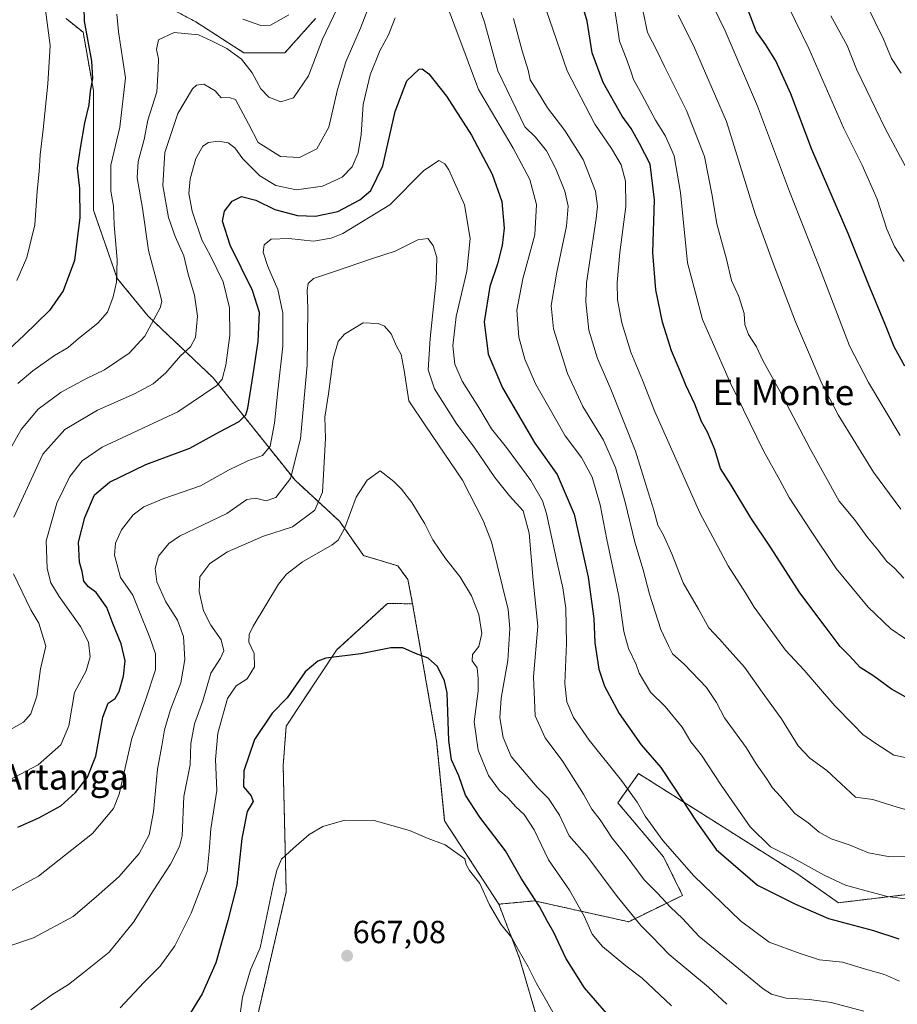
# Model space of a CAD drawing. Units: metres. Extents: x 641418 to 644875, y 4736822 to 4739206.
# Drawn here: x 641935 to 642209, y 4737892 to 4738200 of the extents above; entities that cross this region are included whole.
import ezdxf
from ezdxf.enums import TextEntityAlignment as Align

# ---------------------------------------------------------------- set-up
doc = ezdxf.new("R2010")
doc.units = ezdxf.units.M
doc.header["$MEASUREMENT"] = 0
doc.linetypes.add('TRAZOS', pattern=[0.75, 0.5, -0.25])
for name, color, linetype, lineweight in [('Arbolado forestal', 92, 'TRAZOS', 0), ('Arbolado forestal CxS', 92, 'Continuous', 0), ('Carátula', 7, 'Continuous', 5), ('Cultivos herbáceos CxS', 92, 'Continuous', 0), ('Curva de nivel maestra', 36, 'Continuous', 30), ('Curva de nivel normal', 36, 'Continuous', 0), ('Punto de cota en terreno', 7, 'Continuous', 0), ('Rótulo de punto de cota en terreno', 19, 'Continuous', 0), ('Texto cartográfico', 19, 'Continuous', 0)]:
    doc.layers.add(name, color=color, linetype=linetype, lineweight=lineweight)
doc.styles.add('Arial', font='txt', dxfattribs={"height": 0.2})

# ---------------------------------------------------------------- blocks, each defined once
blk = doc.blocks.new('*U169')
at = {"layer": 'Curva de nivel normal', "color": 36, "linetype": 'Continuous', "lineweight": 0}
blk.add_polyline3d([(642198.94, 4737889.44, 690), (642188.66, 4737892.21, 690), (642181.9, 4737893.12, 690), (642174.68, 4737893.51, 690), (642170.08, 4737894.81, 690), (642167.41, 4737896.41, 690), (642156.93, 4737905.06, 690), (642147.38, 4737912.81, 690), (642142.26, 4737918.45, 690), (642138.43, 4737921.98, 690), (642134.29, 4737926.44, 690), (642130.21, 4737930.52, 690), (642124.63, 4737938.2, 690), (642120.22, 4737943.61, 690), (642116.52, 4737949.36, 690), (642113.82, 4737952.62, 690), (642111.22, 4737957.38, 690), (642104.77, 4737967.55, 690), (642099.27, 4737975.01, 690), (642096.14, 4737981.81, 690), (642095.64, 4737994.04, 690), (642096.98, 4738009.91, 690), (642095.57, 4738024.14, 690), (642094.29, 4738039, 690), (642092.43, 4738045.97, 690), (642088.14, 4738050.66, 690), (642083.55, 4738056.41, 690), (642077.06, 4738065.86, 690), (642071.63, 4738073.02, 690), (642064.67, 4738084.14, 690), (642062.67, 4738090.02, 690), (642063.27, 4738099.88, 690), (642065.21, 4738117.88, 690), (642065.37, 4738125.21, 690), (642064.26, 4738128.92, 690), (642062.58, 4738131.1, 690), (642059.5, 4738130.69, 690), (642052.33, 4738127.22, 690), (642044.92, 4738124.77, 690), (642033.69, 4738120.95, 690), (642026.84, 4738118.68, 690), (642025.21, 4738117.06, 690), (642024.83, 4738115.03, 690), (642025.04, 4738109.21, 690), (642024.85, 4738091.48, 690), (642022.73, 4738068.52, 690), (642019.68, 4738056.08, 690), (642015.03, 4738050.17, 690), (642012.03, 4738049.08, 690), (642008.69, 4738049.95, 690), (642006.03, 4738049.47, 690), (641999.7, 4738045.16, 690), (641984.92, 4738038.05, 690), (641981.59, 4738035.72, 690), (641978.38, 4738031.79, 690), (641977.29, 4738027.92, 690), (641977.87, 4738023.74, 690), (641980.6, 4738017.54, 690), (641984.27, 4738011.8, 690), (641986.2, 4738006.65, 690), (641986.57, 4737999.48, 690), (641985.32, 4737992.21, 690), (641982.12, 4737983.8, 690), (641980.23, 4737977.43, 690), (641979.41, 4737972.41, 690), (641978, 4737965.19, 690), (641976.84, 4737951.78, 690), (641975.48, 4737944.59, 690), (641972.26, 4737938.8, 690), (641966.03, 4737931.56, 690), (641958.85, 4737925.23, 690), (641951.63, 4737919.07, 690), (641939.27, 4737912.42, 690), (641924.06, 4737907.28, 690)], dxfattribs=at)
blk = doc.blocks.new('*U180')
at = {"layer": 'Curva de nivel normal', "color": 36, "linetype": 'Continuous', "lineweight": 0}
for points in [[(641929.87, 4737960.82, 705), (641940.76, 4737966.47, 705), (641947.81, 4737972.72, 705), (641950.31, 4737978.74, 705), (641952.12, 4737989.13, 705), (641955.7, 4737995.9, 705), (641956.97, 4738000.29, 705), (641956.51, 4738004.86, 705), (641954, 4738009.81, 705), (641947.31, 4738019.12, 705), (641944.68, 4738023.49, 705), (641943.57, 4738027.97, 705), (641943.27, 4738036.59, 705), (641946.54, 4738048.41, 705), (641950.66, 4738056.69, 705), (641954.44, 4738061.59, 705), (641960.7, 4738065.86, 705), (641984.37, 4738076.96, 705), (641996.55, 4738085.18, 705), (641998.24, 4738087.16, 705), (641999.46, 4738091.5, 705), (642000.63, 4738100.78, 705), (642000.51, 4738109.47, 705), (641998.55, 4738117.56, 705), (641994.62, 4738125.67, 705), (641991.92, 4738130.73, 705), (641988.91, 4738139.72, 705), (641987.85, 4738145.18, 705), (641988.24, 4738149.82, 705), (641990.06, 4738156.19, 705), (641992.19, 4738160, 705), (641993.99, 4738161.19, 705), (641996.98, 4738161.61, 705), (642000.09, 4738161.04, 705), (642002.27, 4738159.53, 705), (642004.69, 4738156.11, 705), (642010, 4738150.71, 705), (642015.03, 4738147.68, 705), (642021.46, 4738146.37, 705), (642029.6, 4738147.52, 705), (642035.75, 4738150.35, 705), (642038.9, 4738153.52, 705), (642040.83, 4738157.9, 705), (642041.72, 4738163.63, 705), (642042.33, 4738173.02, 705), (642044.51, 4738182.36, 705), (642047.57, 4738189.84, 705), (642050.25, 4738194.83, 705), (642052.36, 4738200.21, 705)], [(642069.09, 4738202.74, 705), (642072, 4738195.08, 705), (642078.46, 4738177.7, 705), (642089.22, 4738159.41, 705), (642094.49, 4738149.6, 705), (642096.54, 4738141.74, 705), (642096.04, 4738132.33, 705), (642092.33, 4738118.57, 705), (642090.44, 4738108.72, 705), (642091.04, 4738100.24, 705), (642092.92, 4738093.44, 705), (642096.2, 4738085.72, 705), (642101.64, 4738076.16, 705), (642105.56, 4738069.42, 705), (642110.68, 4738062.63, 705), (642113.93, 4738056.44, 705), (642116.45, 4738047.81, 705), (642118.56, 4738036.95, 705), (642122.29, 4738019.22, 705), (642123.83, 4738008.22, 705), (642125.28, 4738002.89, 705), (642127.76, 4737997.89, 705), (642128.62, 4737995.22, 705), (642130.03, 4737992.89, 705), (642132.22, 4737989.24, 705), (642136.76, 4737984.74, 705), (642142.09, 4737978.29, 705), (642144.87, 4737973.74, 705), (642148.18, 4737969.55, 705), (642154.28, 4737960.13, 705), (642163.38, 4737947.09, 705), (642169.69, 4737940.91, 705), (642176.48, 4737937.49, 705), (642186.57, 4737931.96, 705), (642193.22, 4737928.9, 705), (642198.07, 4737927.57, 705), (642206.35, 4737925.37, 705), (642215.89, 4737924.04, 705)]]:
    blk.add_polyline3d(points, dxfattribs=at)
blk = doc.blocks.new('*U190')
at = {"layer": 'Curva de nivel normal', "color": 36, "linetype": 'Continuous', "lineweight": 0}
blk.add_polyline3d([(642156.06, 4737891.61, 685), (642150.4, 4737896.94, 685), (642138, 4737907.22, 685), (642132.61, 4737912.82, 685), (642129.22, 4737916.26, 685), (642121.8, 4737925.33, 685), (642112.28, 4737938.06, 685), (642106.76, 4737944.35, 685), (642103.71, 4737950.82, 685), (642100.31, 4737955.98, 685), (642096.74, 4737959.55, 685), (642093.34, 4737963.6, 685), (642088.61, 4737969.17, 685), (642086.16, 4737975.1, 685), (642085.05, 4737981.24, 685), (642085.52, 4737987.38, 685), (642087.62, 4737999.14, 685), (642088.19, 4738009.16, 685), (642087.71, 4738015.12, 685), (642082.54, 4738036.3, 685), (642079.92, 4738042.96, 685), (642073.37, 4738055.54, 685), (642061.93, 4738072.47, 685), (642056.68, 4738080.39, 685), (642055.2, 4738089.84, 685), (642054.19, 4738094.88, 685), (642052.73, 4738097.46, 685), (642051.11, 4738101.32, 685), (642049.03, 4738103.69, 685), (642047.08, 4738104.55, 685), (642042.36, 4738104.75, 685), (642036.55, 4738101.21, 685), (642034.55, 4738098.92, 685), (642033, 4738093.54, 685), (642031.54, 4738082.54, 685), (642030.42, 4738075.21, 685), (642030.56, 4738068.54, 685), (642029.6, 4738051.77, 685), (642027.27, 4738046.22, 685), (642020.31, 4738040.94, 685), (642011.17, 4738038.05, 685), (641999.98, 4738033.12, 685), (641994.41, 4738029.47, 685), (641991.26, 4738025.31, 685), (641991.03, 4738020.71, 685), (641992.44, 4738014.71, 685), (641994.73, 4738010.24, 685), (641997.91, 4738005.64, 685), (641998.78, 4738002.14, 685), (641997.79, 4737999.83, 685), (641994.7, 4737995.18, 685), (641992.18, 4737986.54, 685), (641989.59, 4737979.34, 685), (641988.48, 4737973.22, 685), (641988.27, 4737966.56, 685), (641986.27, 4737956.56, 685), (641985.75, 4737944.27, 685), (641984.95, 4737940.95, 685), (641982.13, 4737935.43, 685), (641976.66, 4737927.13, 685), (641970.56, 4737917.28, 685), (641962.91, 4737907.9, 685), (641955.15, 4737901.62, 685), (641950.18, 4737897.8, 685), (641944.96, 4737894.61, 685), (641938.41, 4737889.84, 685)], dxfattribs=at)
blk = doc.blocks.new('*U191')
at = {"layer": 'Curva de nivel normal', "color": 36, "linetype": 'Continuous', "lineweight": 0}
blk.add_polyline3d([(642210.07, 4737898.82, 695), (642205.41, 4737900.93, 695), (642199.43, 4737902.65, 695), (642192.25, 4737904.78, 695), (642185.02, 4737905.49, 695), (642179, 4737907.46, 695), (642169.34, 4737911.04, 695), (642160.32, 4737917.74, 695), (642145.76, 4737931.83, 695), (642136.05, 4737942.86, 695), (642130.51, 4737950.46, 695), (642128, 4737954.88, 695), (642123.14, 4737961.58, 695), (642113, 4737974.27, 695), (642108.15, 4737981.28, 695), (642106, 4737986.27, 695), (642105.38, 4737991.92, 695), (642105.93, 4738004.47, 695), (642105.7, 4738015.57, 695), (642104.84, 4738021.89, 695), (642102.98, 4738029.66, 695), (642099.74, 4738045.11, 695), (642098.41, 4738049.07, 695), (642094.82, 4738055.43, 695), (642087.23, 4738065.75, 695), (642082.46, 4738071.64, 695), (642078.48, 4738078.33, 695), (642073.35, 4738086.53, 695), (642070.98, 4738091.85, 695), (642070.44, 4738097.61, 695), (642071.45, 4738106.74, 695), (642074.8, 4738120.92, 695), (642075.77, 4738131.19, 695), (642074.04, 4738141.71, 695), (642069.13, 4738152.57, 695), (642067.91, 4738154.45, 695), (642066.03, 4738155.5, 695), (642061.27, 4738152.28, 695), (642050.67, 4738141.7, 695), (642036.03, 4738132.68, 695), (642032.37, 4738131.21, 695), (642026.78, 4738130.3, 695), (642019.08, 4738131.16, 695), (642013.6, 4738130.92, 695), (642011.41, 4738129.21, 695), (642011.08, 4738126.84, 695), (642012.57, 4738122.35, 695), (642015.69, 4738115.21, 695), (642017.28, 4738107.8, 695), (642017.28, 4738097.47, 695), (642015.72, 4738083.49, 695), (642014.68, 4738073.39, 695), (642013.24, 4738066.21, 695), (642010.91, 4738063.31, 695), (642006.26, 4738061.6, 695), (642000.25, 4738058.69, 695), (641991.47, 4738053.76, 695), (641980.03, 4738049.77, 695), (641973.75, 4738047.26, 695), (641970.45, 4738044.66, 695), (641966.82, 4738040.02, 695), (641964.87, 4738035.83, 695), (641964.6, 4738032.12, 695), (641966.43, 4738025.12, 695), (641970.38, 4738019.61, 695), (641972.16, 4738014.88, 695), (641975.62, 4738006.38, 695), (641977.41, 4738001.22, 695), (641977.41, 4737996.22, 695), (641974.38, 4737987.1, 695), (641969.99, 4737974.76, 695), (641966.08, 4737957.32, 695), (641964.27, 4737952.88, 695), (641957.68, 4737945.06, 695), (641940.79, 4737931.7, 695), (641931.98, 4737926.87, 695)], dxfattribs=at)
blk = doc.blocks.new('*U193')
at = {"layer": 'Curva de nivel normal', "color": 36, "linetype": 'Continuous', "lineweight": 0}
for points in [[(642212.06, 4737937.97, 710), (642206.54, 4737937.84, 710), (642200.39, 4737939.01, 710), (642194.34, 4737941.45, 710), (642188.76, 4737943.34, 710), (642184.93, 4737945.47, 710), (642181.55, 4737948.34, 710), (642177.36, 4737951.3, 710), (642172.85, 4737956.63, 710), (642170.34, 4737959.28, 710), (642168.44, 4737962.24, 710), (642165.27, 4737966.84, 710), (642162.1, 4737971.9, 710), (642155.32, 4737981.19, 710), (642152.82, 4737986.02, 710), (642149.71, 4737990.68, 710), (642142.78, 4737997.97, 710), (642139.14, 4738001.22, 710), (642137.92, 4738003.55, 710), (642135.45, 4738008.89, 710), (642131.89, 4738019.89, 710), (642129.92, 4738027.55, 710), (642127.3, 4738036.21, 710), (642124.33, 4738048.66, 710), (642121.28, 4738059.48, 710), (642117.5, 4738068.03, 710), (642111.06, 4738078.56, 710), (642106.25, 4738088.88, 710), (642101.88, 4738102.88, 710), (642101.18, 4738110.21, 710), (642102.9, 4738120.58, 710), (642105.9, 4738135.02, 710), (642106.47, 4738141.25, 710), (642105.39, 4738145.92, 710), (642102.65, 4738152.94, 710), (642099.65, 4738158.51, 710), (642096.3, 4738162.82, 710), (642092.92, 4738166.1, 710), (642084.48, 4738183.58, 710), (642080.35, 4738198.78, 710), (642075.82, 4738211.81, 710)], [(642044.52, 4738204.72, 710), (642041.55, 4738196.97, 710), (642036.93, 4738186.39, 710), (642034.3, 4738177.76, 710), (642031.62, 4738166, 710), (642027.92, 4738159.15, 710), (642022.48, 4738156.46, 710), (642016.53, 4738156.79, 710), (642009.54, 4738161.15, 710), (642006.54, 4738166.98, 710), (642002.44, 4738174.61, 710), (642000.45, 4738175.29, 710), (641997.98, 4738175.16, 710), (641996.09, 4738177.38, 710), (641992.56, 4738179.4, 710), (641990.22, 4738179.06, 710), (641988.96, 4738177.99, 710), (641984.36, 4738170.2, 710), (641980.38, 4738158.02, 710), (641979.72, 4738147.67, 710), (641981.5, 4738137.68, 710), (641983.54, 4738131.72, 710), (641986.26, 4738125.77, 710), (641987.67, 4738119.94, 710), (641989.58, 4738113.38, 710), (641990.55, 4738106.88, 710), (641989.93, 4738100.21, 710), (641988.4, 4738097.21, 710), (641985.23, 4738094.42, 710), (641980.65, 4738089.11, 710), (641976.68, 4738085.7, 710), (641970.84, 4738082.59, 710), (641959.26, 4738077.46, 710), (641949.09, 4738071.44, 710), (641942.15, 4738063.66, 710), (641933.12, 4738043.97, 710)], [(641933.02, 4738026.22, 710), (641938.48, 4738015.03, 710), (641940.96, 4738010.78, 710), (641943.09, 4738003.63, 710), (641941.5, 4737996.55, 710), (641940.34, 4737988.02, 710), (641938.42, 4737982.5, 710), (641936.11, 4737979.81, 710), (641931.34, 4737977.2, 710)]]:
    blk.add_polyline3d(points, dxfattribs=at)
blk = doc.blocks.new('*U198')
at = {"layer": 'Curva de nivel normal', "color": 36, "linetype": 'Continuous', "lineweight": 0}
blk.add_polyline3d([(642138.81, 4737891.1, 680), (642129.65, 4737899.8, 680), (642124.46, 4737903.67, 680), (642117.15, 4737909.7, 680), (642113.99, 4737913.54, 680), (642111.47, 4737919.18, 680), (642106.84, 4737927.36, 680), (642100.28, 4737936.76, 680), (642095.85, 4737946.15, 680), (642092.68, 4737951, 680), (642090.13, 4737953.34, 680), (642087.63, 4737956.16, 680), (642084.98, 4737958.52, 680), (642081.6, 4737963.2, 680), (642078.32, 4737971.11, 680), (642077.09, 4737979.93, 680), (642078.35, 4737989.56, 680), (642078.35, 4737993.55, 680), (642077.99, 4737996.84, 680), (642076.49, 4737999.01, 680), (642076.56, 4738001, 680), (642078.58, 4738003.51, 680), (642079.51, 4738007.62, 680), (642078.55, 4738013.5, 680), (642076.2, 4738019.39, 680), (642072.57, 4738025.43, 680), (642068.11, 4738031.08, 680), (642064.19, 4738036.84, 680), (642061.64, 4738041.89, 680), (642057.58, 4738048.52, 680), (642054.32, 4738052.7, 680), (642051.92, 4738055.12, 680), (642047.64, 4738058.5, 680), (642043.62, 4738055.56, 680), (642040.19, 4738050.22, 680), (642036.67, 4738040.62, 680), (642034.53, 4738036.81, 680), (642032.69, 4738035.31, 680), (642023.42, 4738030.06, 680), (642018.4, 4738026.11, 680), (642015.91, 4738022.99, 680), (642007.96, 4738009.87, 680), (642006.74, 4738007.29, 680), (642006.62, 4738004.84, 680), (642008.24, 4738001.35, 680), (642008.4, 4737997.22, 680), (642006.11, 4737993.42, 680), (642002.67, 4737991.22, 680), (641999.92, 4737987.23, 680), (641996.88, 4737976.45, 680), (641996.13, 4737968.14, 680), (641996.62, 4737958.46, 680), (641994.67, 4737946.52, 680), (641994.22, 4737939.39, 680), (641993.61, 4737933.17, 680), (641988.62, 4737920.16, 680), (641983.51, 4737909.88, 680), (641978.85, 4737903.58, 680), (641973.78, 4737898.46, 680), (641966.37, 4737890.56, 680)], dxfattribs=at)
blk = doc.blocks.new('*U206')
at = {"layer": 'Curva de nivel normal', "color": 36, "linetype": 'Continuous', "lineweight": 0}
blk.add_polyline3d([(642107.06, 4737879.31, 670), (642099.69, 4737892.7, 670), (642096.56, 4737898.16, 670), (642093.96, 4737903.29, 670), (642090.82, 4737908.72, 670), (642088.85, 4737912.39, 670), (642085.44, 4737916.64, 670), (642081.83, 4737922.7, 670), (642078.82, 4737929.36, 670), (642075.64, 4737933.49, 670), (642074.55, 4737935.37, 670), (642074.12, 4737937.11, 670), (642068.03, 4737941.46, 670), (642062.69, 4737943.5, 670), (642056.8, 4737945.97, 670), (642045.77, 4737949.08, 670), (642036.59, 4737949.17, 670), (642029.78, 4737947.27, 670), (642025.46, 4737944.7, 670), (642020.6, 4737940.44, 670), (642016.87, 4737937.03, 670), (642015.39, 4737933.55, 670), (642014.29, 4737929.31, 670), (642010.14, 4737909.23, 670), (642007.08, 4737902.44, 670), (642004.6, 4737893.84, 670), (642003.23, 4737884.02, 670)], dxfattribs=at)
blk = doc.blocks.new('*U211')
at = {"layer": 'Curva de nivel normal', "color": 36, "linetype": 'Continuous', "lineweight": 0}
for points in [[(642224.05, 4737966.31, 720), (642208.34, 4737969.53, 720), (642202.64, 4737973.15, 720), (642198.61, 4737976.03, 720), (642195.62, 4737979.18, 720), (642189.87, 4737984.95, 720), (642180.24, 4737996.11, 720), (642174.4, 4738002.4, 720), (642169.68, 4738009, 720), (642164.6, 4738015.8, 720), (642161.94, 4738020.32, 720), (642156.54, 4738028.81, 720), (642147.63, 4738045.35, 720), (642133.5, 4738077.19, 720), (642129.7, 4738086.88, 720), (642126.06, 4738095.54, 720), (642123.24, 4738104.77, 720), (642121.91, 4738112, 720), (642121.83, 4738117.35, 720), (642122.67, 4738126.75, 720), (642124.5, 4738141.2, 720), (642124.44, 4738149.03, 720), (642123, 4738154.16, 720), (642120.06, 4738159.28, 720), (642114.84, 4738166.87, 720), (642106.1, 4738183.62, 720), (642096.33, 4738212.18, 720)], [(642019.1, 4738201.06, 720), (642013.38, 4738197.92, 720), (642010.35, 4738197.81, 720), (642004.78, 4738199.74, 720)], [(641965.29, 4738201.35, 720), (641965.88, 4738195.81, 720), (641967.99, 4738181.35, 720), (641966.25, 4738165.93, 720), (641963.47, 4738154.12, 720), (641963.5, 4738145.96, 720), (641964.25, 4738141.24, 720), (641964.5, 4738135.43, 720), (641965.45, 4738124.51, 720), (641965.25, 4738117.53, 720), (641964.15, 4738112.88, 720), (641962.37, 4738108.1, 720), (641959.42, 4738104.62, 720), (641953.38, 4738099.91, 720), (641950.08, 4738097.08, 720), (641945.88, 4738094.52, 720), (641939.08, 4738089.73, 720), (641934.37, 4738085.79, 720)]]:
    blk.add_polyline3d(points, dxfattribs=at)
blk = doc.blocks.new('*U212')
at = {"layer": 'Curva de nivel normal', "color": 36, "linetype": 'Continuous', "lineweight": 0}
for points in [[(642215.87, 4738003.22, 730), (642207.34, 4738009.09, 730), (642200.32, 4738015.86, 730), (642190.22, 4738027.88, 730), (642182.21, 4738039.89, 730), (642175.55, 4738050.09, 730), (642172.62, 4738055.58, 730), (642167.53, 4738064.77, 730), (642157.09, 4738086.08, 730), (642151.18, 4738099.66, 730), (642148.44, 4738105.81, 730), (642146.32, 4738114.11, 730), (642143.8, 4738123.54, 730), (642141.63, 4738145.54, 730), (642139.59, 4738156.97, 730), (642136.92, 4738163.2, 730), (642133.78, 4738168.16, 730), (642129.52, 4738176.18, 730), (642126.85, 4738180.9, 730), (642126.1, 4738183.53, 730), (642124.64, 4738187.53, 730), (642122.5, 4738192.87, 730), (642121.83, 4738197.87, 730), (642120.6, 4738205.17, 730)], [(641942.3, 4738208.2, 730), (641944.44, 4738191.53, 730), (641943.77, 4738179.53, 730), (641942.3, 4738165.2, 730), (641941.31, 4738157.34, 730), (641941.02, 4738152.08, 730), (641940.41, 4738145.92, 730), (641939.73, 4738135.4, 730), (641937.22, 4738125.18, 730), (641934.01, 4738118.05, 730)]]:
    blk.add_polyline3d(points, dxfattribs=at)
blk = doc.blocks.new('*U222')
at = {"layer": 'Curva de nivel normal', "color": 36, "linetype": 'Continuous', "lineweight": 0}
for points in [[(642215.69, 4737951.5, 715), (642209.34, 4737953.28, 715), (642201.71, 4737955.68, 715), (642196.34, 4737956.37, 715), (642187.39, 4737964.75, 715), (642182, 4737968.63, 715), (642178.42, 4737972.44, 715), (642173.14, 4737980.89, 715), (642167.12, 4737989.22, 715), (642161.63, 4737997.02, 715), (642156.14, 4738003.12, 715), (642153.77, 4738005.8, 715), (642150.43, 4738009.34, 715), (642147.27, 4738015.22, 715), (642142.38, 4738023.48, 715), (642138.89, 4738032.52, 715), (642136.28, 4738038.4, 715), (642134.48, 4738041.44, 715), (642133.28, 4738046.2, 715), (642130.69, 4738054.53, 715), (642127.55, 4738064.59, 715), (642119.85, 4738084.05, 715), (642115.62, 4738093.65, 715), (642112.92, 4738102.46, 715), (642111.95, 4738111.31, 715), (642112.18, 4738117.27, 715), (642115.18, 4738137.42, 715), (642115.65, 4738141.23, 715), (642115, 4738145.9, 715), (642111.11, 4738155.8, 715), (642105.4, 4738164.89, 715), (642099.99, 4738172, 715), (642096.8, 4738177.32, 715), (642094.59, 4738180.77, 715), (642093.93, 4738183.82, 715), (642092.12, 4738189.8, 715), (642089.41, 4738199.96, 715)], [(642035.35, 4738205.49, 715), (642029.66, 4738193.52, 715), (642025.22, 4738182, 715), (642020.6, 4738175.12, 715), (642016.58, 4738173.89, 715), (642012.87, 4738175.38, 715), (642010.37, 4738177.98, 715), (642007.66, 4738182.91, 715), (642004.26, 4738187.2, 715), (641999.72, 4738190.54, 715), (641994.92, 4738193.01, 715), (641990.88, 4738194.89, 715), (641983.21, 4738195.62, 715), (641978.4, 4738193.25, 715), (641977.7, 4738190.29, 715), (641978.32, 4738187.35, 715), (641978.29, 4738184.09, 715), (641977.8, 4738176.98, 715), (641975.03, 4738168.15, 715), (641973.89, 4738162.06, 715), (641971.97, 4738155.24, 715), (641971.71, 4738150.07, 715), (641973.4, 4738140.6, 715), (641975.24, 4738127.44, 715), (641978.48, 4738115.25, 715), (641979.42, 4738111.41, 715), (641978.92, 4738109.48, 715), (641974.06, 4738100.62, 715), (641969.23, 4738095.25, 715), (641961.44, 4738090.07, 715), (641955.61, 4738087.28, 715), (641947.92, 4738083.11, 715), (641940.68, 4738077.76, 715), (641935.38, 4738071.43, 715), (641932.44, 4738066.2, 715)]]:
    blk.add_polyline3d(points, dxfattribs=at)
blk = doc.blocks.new('*U226')
at = {"layer": 'Curva de nivel maestra', "color": 36, "linetype": 'Continuous', "lineweight": 30}
blk.add_polyline3d([(642211.76, 4738091.21, 750), (642208.37, 4738097.21, 750), (642205.47, 4738104.54, 750), (642200.35, 4738116.88, 750), (642194.07, 4738132.66, 750), (642182.7, 4738159.01, 750), (642176.09, 4738176.43, 750), (642171.41, 4738186.75, 750), (642168.25, 4738191.76, 750), (642165.21, 4738196, 750), (642162.79, 4738202.6, 750)], dxfattribs=at)
blk = doc.blocks.new('*U229')
at = {"layer": 'Curva de nivel maestra', "color": 36, "linetype": 'Continuous', "lineweight": 30}
blk.add_polyline3d([(641934.35, 4737947.04, 700), (641940.94, 4737949.92, 700), (641947.77, 4737953.73, 700), (641952.37, 4737957.84, 700), (641956.12, 4737962.66, 700), (641958.81, 4737969.27, 700), (641960.91, 4737981.47, 700), (641962.62, 4737985.82, 700), (641964.8, 4737987.25, 700), (641966.03, 4737989.42, 700), (641967.42, 4737994.27, 700), (641967.88, 4737999.06, 700), (641966.72, 4738004.35, 700), (641964.1, 4738010.74, 700), (641962.17, 4738015.77, 700), (641958.87, 4738020.42, 700), (641956.47, 4738022.19, 700), (641955.03, 4738023.98, 700), (641954.53, 4738026.96, 700), (641953.7, 4738029.95, 700), (641953.31, 4738036.19, 700), (641955.33, 4738043.88, 700), (641958.37, 4738050.99, 700), (641963.07, 4738054.9, 700), (641974.39, 4738060.42, 700), (641988.2, 4738065.54, 700), (641997.38, 4738070.67, 700), (642003.59, 4738073.88, 700), (642005.64, 4738076.02, 700), (642006.27, 4738078.04, 700), (642007.93, 4738088.64, 700), (642009.56, 4738098.88, 700), (642009.9, 4738107.96, 700), (642007.77, 4738114.85, 700), (642000.77, 4738129.04, 700), (641998.41, 4738136.58, 700), (641998.96, 4738139.67, 700), (642001.36, 4738142.84, 700), (642004.31, 4738144.32, 700), (642008.81, 4738143.12, 700), (642014.74, 4738140.25, 700), (642021.8, 4738138.38, 700), (642027.45, 4738138.1, 700), (642034.47, 4738139.63, 700), (642041.36, 4738143.23, 700), (642044.73, 4738146.13, 700), (642048.52, 4738153.92, 700), (642052.34, 4738170.87, 700), (642056.01, 4738180.5, 700), (642059.82, 4738184.14, 700), (642060.82, 4738184.24, 700), (642062.91, 4738182.66, 700), (642068.4, 4738175.64, 700), (642076.28, 4738163.46, 700), (642082.71, 4738151.26, 700), (642085.74, 4738142.75, 700), (642086.4, 4738134.36, 700), (642085.87, 4738128.91, 700), (642084.41, 4738123.21, 700), (642081.93, 4738116.09, 700), (642080.2, 4738105.06, 700), (642081.41, 4738094.95, 700), (642085.88, 4738084.42, 700), (642091.66, 4738074.62, 700), (642096.05, 4738067.13, 700), (642102.99, 4738057.34, 700), (642108.32, 4738044.89, 700), (642112.75, 4738025.22, 700), (642114.51, 4738012.25, 700), (642114.85, 4738004.67, 700), (642116.1, 4737996.4, 700), (642117.86, 4737991.09, 700), (642122.38, 4737982.58, 700), (642129.25, 4737972.79, 700), (642135.43, 4737965.64, 700), (642139.53, 4737959.49, 700), (642146.71, 4737948.57, 700), (642152.7, 4737940, 700), (642165.67, 4737928.9, 700), (642177.54, 4737922.94, 700), (642187.87, 4737918.49, 700), (642201.91, 4737914.69, 700), (642209.9, 4737912.06, 700)], dxfattribs=at)
blk = doc.blocks.new('*U231')
at = {"layer": 'Curva de nivel maestra', "color": 36, "linetype": 'Continuous', "lineweight": 30}
for points in [[(642214.83, 4737986.1, 725), (642207.54, 4737990.22, 725), (642202.01, 4737994.22, 725), (642197.81, 4737997.01, 725), (642194.47, 4738000.63, 725), (642191.51, 4738003.5, 725), (642186.86, 4738009.8, 725), (642178.94, 4738020.35, 725), (642169.94, 4738034.33, 725), (642163.61, 4738043.82, 725), (642157.47, 4738054, 725), (642154.09, 4738059.24, 725), (642152.37, 4738065.12, 725), (642150.02, 4738070.54, 725), (642148.13, 4738073.89, 725), (642146.11, 4738079.34, 725), (642143.29, 4738085.23, 725), (642141.5, 4738089.69, 725), (642138.76, 4738096.03, 725), (642135.98, 4738104.96, 725), (642133.84, 4738115.13, 725), (642132.92, 4738126.79, 725), (642133.41, 4738143.21, 725), (642132.07, 4738154.43, 725), (642128.72, 4738160.83, 725), (642126.15, 4738165.51, 725), (642123.32, 4738169.39, 725), (642117.38, 4738179.97, 725), (642113.98, 4738189.23, 725), (642112.41, 4738199.07, 725), (642109.73, 4738208.54, 725)], [(641954.94, 4738207.97, 725), (641955.07, 4738199.14, 725), (641957.41, 4738186.63, 725), (641957.73, 4738181.14, 725), (641957, 4738177.2, 725), (641956.61, 4738172.98, 725), (641955.2, 4738167.27, 725), (641953.9, 4738159.4, 725), (641952.89, 4738153.15, 725), (641953.65, 4738146.83, 725), (641953.77, 4738137.68, 725), (641952.04, 4738124.29, 725), (641948.51, 4738114.73, 725), (641944.32, 4738108.67, 725), (641936.21, 4738100.76, 725), (641925.32, 4738090.74, 725)]]:
    blk.add_polyline3d(points, dxfattribs=at)
blk = doc.blocks.new('*U235')
at = {"layer": 'Curva de nivel maestra', "color": 36, "linetype": 'Continuous', "lineweight": 30}
blk.add_polyline3d([(642118.43, 4737888.88, 675), (642111.53, 4737896.72, 675), (642105.77, 4737906.09, 675), (642102.03, 4737914.07, 675), (642100.01, 4737917.56, 675), (642097.46, 4737922.23, 675), (642091.86, 4737930.84, 675), (642086.82, 4737939.65, 675), (642078.85, 4737950.11, 675), (642074.36, 4737956.98, 675), (642072.23, 4737963.05, 675), (642070.01, 4737968.1, 675), (642069.14, 4737974.1, 675), (642068.63, 4737989.03, 675), (642067.79, 4737992.83, 675), (642065.56, 4737997.25, 675), (642062.72, 4737999.86, 675), (642058.7, 4738001.39, 675), (642054.75, 4738003.11, 675), (642050.97, 4738003.06, 675), (642041.66, 4738001.24, 675), (642030.72, 4737999.85, 675), (642028.14, 4737998.97, 675), (642024.22, 4737995.63, 675), (642018.63, 4737987.5, 675), (642013.94, 4737982.72, 675), (642008.36, 4737974.42, 675), (642005.09, 4737964.63, 675), (642004.95, 4737959.64, 675), (642007.36, 4737956.86, 675), (642007.98, 4737955.06, 675), (642006.09, 4737951.94, 675), (642004.4, 4737943.49, 675), (642002.9, 4737928.87, 675), (642000.06, 4737917.78, 675), (641996.33, 4737904.54, 675), (641991.96, 4737894.9, 675), (641986.74, 4737886.23, 675)], dxfattribs=at)
blk = doc.blocks.new('5PATER')
at = {"layer": 'Carátula', "linetype": 'Continuous', "lineweight": 5}
h = blk.add_hatch(color=250, dxfattribs=at)
edge = h.paths.add_edge_path()
edge.add_ellipse((0, 0.01), major_axis=(-1.33, -1.34), ratio=0.999422, start_angle=0, end_angle=360)

msp = doc.modelspace()

# ---------------------------------------------------------------- linework, layer by layer
at = {"layer": 'Arbolado forestal', "color": 92, "linetype": 'TRAZOS', "lineweight": 0}
for points in [[(641976.17, 4738206.35, 718.79), (641990.07, 4738198.86, 716.57), (642005.04, 4738189.23, 715.93), (642017.87, 4738189.23, 717.89), (642027.5, 4738199.93, 717.02)], [(641976.17, 4738206.35, 718.79), (641990.07, 4738198.86, 716.57), (642005.04, 4738189.23, 715.93), (642017.87, 4738189.23, 717.89), (642027.5, 4738199.93, 717.02)], [(642057.81, 4738016.88, 676.59), (642056.36, 4738024.49, 677.3), (642053.15, 4738028.77, 677.55), (642042.46, 4738031.98, 677.9), (642034.98, 4738042.68, 681.13), (642021.08, 4738055.51, 689.34), (641995.42, 4738087.61, 705.77), (641975.1, 4738106.86, 715.47), (641965.48, 4738118.63, 720.06), (641957.99, 4738140.03, 723.22), (641957.99, 4738177.47, 724.67), (641954.79, 4738195.65, 725.05), (641949.44, 4738199.93, 727)], [(642057.81, 4738016.88, 676.59), (642056.36, 4738024.49, 677.3), (642053.15, 4738028.77, 677.55), (642042.46, 4738031.98, 677.9), (642034.98, 4738042.68, 681.13), (642021.08, 4738055.51, 689.34), (641995.42, 4738087.61, 705.77), (641975.1, 4738106.86, 715.47), (641965.48, 4738118.63, 720.06), (641957.99, 4738140.03, 723.22), (641957.99, 4738177.47, 724.67), (641954.79, 4738195.65, 725.05), (641949.44, 4738199.93, 727)], [(641988.24, 4737811.28, 668.45), (641988.36, 4737825.26, 668.16), (641997.59, 4737853.4, 667.83), (642007, 4737877.87, 667.85), (642018.29, 4737926.81, 669.33), (642017.35, 4737966.34, 672.11), (642018.29, 4737978.58, 673.18), (642033.98, 4738002.41, 675.17), (642049.95, 4738017, 676.28), (642057.81, 4738016.88, 676.59)], [(642084.77, 4737922.93, 670.71), (642067.84, 4737948.99, 670.86), (642065.33, 4737973.87, 673), (642057.81, 4738016.88, 676.59)], [(642084.77, 4737922.93, 670.71), (642095.91, 4737923.96, 674.91), (642125.38, 4737917.44, 684.07), (642142.24, 4737925.69, 691.95), (642136.3, 4737937.72, 693.6), (642121.98, 4737954.66, 693.04), (642128.49, 4737963.78, 697.08), (642177.98, 4737932.5, 703.09), (642191, 4737923.38, 702.21), (642223.56, 4737927.29, 706.55)], [(642084.77, 4737922.93, 670.71), (642095.91, 4737923.96, 674.91), (642125.38, 4737917.44, 684.07), (642142.24, 4737925.69, 691.95), (642136.3, 4737937.72, 693.6), (642121.98, 4737954.66, 693.04), (642128.49, 4737963.78, 697.08), (642177.98, 4737932.5, 703.09), (642191, 4737923.38, 702.21), (642223.56, 4737927.29, 706.55)], [(642613.14, 4737624.68, 621.74), (642560.87, 4737616.17, 623.11), (642529.45, 4737626.75, 626.18), (642513.53, 4737632.11, 627.44), (642493.34, 4737628.18, 627.99), (642472.31, 4737630.51, 629.61), (642451.47, 4737634.42, 631.96), (642422.82, 4737639.63, 633.23), (642385.05, 4737643.54, 634.42), (642333.17, 4737696.51, 644.3), (642310.07, 4737717.05, 646.39), (642285.33, 4737732.69, 648.66), (642259.78, 4737738.87, 648.71), (642221.13, 4737752.67, 650.47), (642182.44, 4737779.6, 653.41), (642116.02, 4737814.78, 657.93), (642103, 4737829.11, 659.86), (642101.7, 4737847.35, 661.87), (642101.7, 4737866.9, 664.66), (642100.39, 4737874.72, 666.44), (642091.28, 4737905.99, 669.35), (642084.77, 4737922.93, 670.71)]]:
    msp.add_polyline3d(points, dxfattribs=at)
at = {"layer": 'Arbolado forestal CxS', "color": 92, "linetype": 'Continuous', "lineweight": 0}
for points in [[(641976.17, 4738206.35, 718.79), (641990.07, 4738198.86, 716.57), (642005.04, 4738189.23, 715.93), (642017.87, 4738189.23, 717.89), (642027.5, 4738199.93, 717.02)], [(642027.5, 4738199.93, 717.02), (642017.87, 4738189.23, 717.89), (642005.04, 4738189.23, 715.93), (641990.07, 4738198.86, 716.57), (641976.17, 4738206.35, 718.79)], [(642223.56, 4737927.29, 706.55), (642191, 4737923.38, 702.22), (642177.98, 4737932.5, 703.09), (642128.49, 4737963.78, 697.08), (642121.98, 4737954.65, 693.04), (642136.3, 4737937.71, 693.6), (642142.24, 4737925.69, 691.95), (642125.39, 4737917.44, 684.07), (642095.91, 4737923.96, 674.91), (642084.77, 4737922.93, 670.71), (642067.84, 4737948.99, 670.86), (642065.33, 4737973.87, 673), (642057.81, 4738016.88, 676.59), (642056.36, 4738024.49, 677.3), (642053.15, 4738028.77, 677.55), (642042.46, 4738031.98, 677.9), (642034.98, 4738042.68, 681.13), (642021.08, 4738055.51, 689.34), (641995.42, 4738087.61, 705.77), (641975.1, 4738106.86, 715.47), (641965.48, 4738118.63, 720.06), (641957.99, 4738140.03, 723.22), (641957.99, 4738177.47, 724.67), (641954.79, 4738195.65, 725.05), (641949.44, 4738199.93, 727)], [(641949.44, 4738199.93, 727), (641954.79, 4738195.65, 725.05), (641957.99, 4738177.47, 724.67), (641957.99, 4738140.03, 723.22), (641965.48, 4738118.63, 720.06), (641975.1, 4738106.86, 715.47), (641995.42, 4738087.61, 705.77), (642021.08, 4738055.51, 689.34), (642034.98, 4738042.68, 681.13), (642042.46, 4738031.98, 677.9), (642053.15, 4738028.77, 677.55), (642056.36, 4738024.49, 677.3), (642057.81, 4738016.88, 676.59), (642049.95, 4738017, 676.28), (642033.98, 4738002.41, 675.17), (642018.29, 4737978.58, 673.18), (642017.35, 4737966.34, 672.11), (642018.29, 4737926.81, 669.33), (642007, 4737877.87, 667.85)], [(642221.13, 4737752.66, 650.47), (642182.44, 4737779.59, 653.41), (642116.02, 4737814.78, 657.93), (642103, 4737829.11, 659.86), (642101.7, 4737847.35, 661.87), (642101.7, 4737866.9, 664.66), (642100.4, 4737874.71, 666.44), (642091.28, 4737905.99, 669.35), (642084.77, 4737922.93, 670.71), (642095.91, 4737923.96, 674.91), (642125.39, 4737917.44, 684.07), (642142.24, 4737925.69, 691.95), (642136.3, 4737937.71, 693.6), (642121.98, 4737954.65, 693.04), (642128.49, 4737963.78, 697.08), (642177.98, 4737932.5, 703.09), (642191, 4737923.38, 702.22), (642223.56, 4737927.29, 706.55)]]:
    msp.add_polyline3d(points, dxfattribs=at)
at = {"layer": 'Cultivos herbáceos CxS', "color": 92, "linetype": 'Continuous', "lineweight": 0}
for points in [[(641988.24, 4737811.28, 668.45), (641988.36, 4737825.26, 668.16), (641997.59, 4737853.4, 667.83), (642007, 4737877.87, 667.85), (642018.29, 4737926.81, 669.33), (642017.35, 4737966.34, 672.11), (642018.29, 4737978.58, 673.18), (642033.98, 4738002.41, 675.17), (642049.95, 4738017, 676.28), (642057.81, 4738016.88, 676.59)], [(642007, 4737877.87, 667.85), (642018.29, 4737926.81, 669.33), (642017.35, 4737966.34, 672.11), (642018.29, 4737978.58, 673.18), (642033.98, 4738002.41, 675.17), (642049.95, 4738017, 676.28), (642057.81, 4738016.88, 676.59), (642057.81, 4738016.88, 676.59), (642065.33, 4737973.87, 673), (642067.84, 4737948.99, 670.86), (642084.77, 4737922.93, 670.71), (642091.28, 4737905.99, 669.35), (642100.4, 4737874.71, 666.44)], [(642084.77, 4737922.93, 670.71), (642067.84, 4737948.99, 670.86), (642065.33, 4737973.87, 673), (642057.81, 4738016.88, 676.59)], [(642613.14, 4737624.68, 621.74), (642560.87, 4737616.17, 623.11), (642529.45, 4737626.75, 626.18), (642513.53, 4737632.11, 627.44), (642493.34, 4737628.18, 627.99), (642472.31, 4737630.51, 629.61), (642451.47, 4737634.42, 631.96), (642422.82, 4737639.63, 633.23), (642385.05, 4737643.54, 634.42), (642333.17, 4737696.51, 644.3), (642310.07, 4737717.05, 646.39), (642285.33, 4737732.69, 648.66), (642259.78, 4737738.87, 648.71), (642221.13, 4737752.67, 650.47), (642182.44, 4737779.6, 653.41), (642116.02, 4737814.78, 657.93), (642103, 4737829.11, 659.86), (642101.7, 4737847.35, 661.87), (642101.7, 4737866.9, 664.66), (642100.39, 4737874.72, 666.44), (642091.28, 4737905.99, 669.35), (642084.77, 4737922.93, 670.71)]]:
    msp.add_polyline3d(points, dxfattribs=at)
at = {"layer": 'Curva de nivel normal', "color": 36, "linetype": 'Continuous', "lineweight": 0}
for points in [[(642211.48, 4738024.9, 735), (642208.54, 4738028.02, 735), (642206.15, 4738030.13, 735), (642203.26, 4738033.81, 735), (642200.15, 4738037.49, 735), (642196.04, 4738043.2, 735), (642191.26, 4738049.01, 735), (642182.12, 4738065.39, 735), (642172.54, 4738083.62, 735), (642167.34, 4738092.97, 735), (642165.34, 4738097.29, 735), (642162.81, 4738101.11, 735), (642161.68, 4738104.28, 735), (642161.52, 4738107.72, 735), (642159.88, 4738113, 735), (642157.53, 4738118.05, 735), (642155.98, 4738124.64, 735), (642152.91, 4738135.78, 735), (642151.53, 4738144.63, 735), (642149.07, 4738156.75, 735), (642143.52, 4738171.2, 735), (642136.62, 4738184.94, 735), (642134.42, 4738189.51, 735), (642131.3, 4738195.62, 735), (642128.52, 4738208.64, 735)], [(642210.24, 4738069.52, 745), (642200.41, 4738086.08, 745), (642194.4, 4738097.6, 745), (642185.06, 4738122.02, 745), (642175.68, 4738145.87, 745), (642165.7, 4738172.55, 745), (642155.54, 4738196.14, 745), (642150.04, 4738207.56, 745)], [(642211.53, 4738123.91, 755), (642208.52, 4738128.69, 755), (642206.12, 4738134.03, 755), (642203.1, 4738143.48, 755), (642198.37, 4738154.06, 755), (642192.62, 4738165.5, 755), (642181.68, 4738190.54, 755), (642173.13, 4738208.2, 755)], [(642210.6, 4738182.87, 765), (642207.53, 4738187.42, 765), (642205.05, 4738193.52, 765), (642199.91, 4738204.1, 765)], [(642210.45, 4738046.47, 740), (642201.96, 4738058.06, 740), (642190.9, 4738075.94, 740), (642185.67, 4738085.96, 740), (642182.57, 4738093.45, 740), (642177.56, 4738105.08, 740), (642170.64, 4738123.08, 740), (642164.92, 4738138.84, 740), (642155.94, 4738167.7, 740), (642145.68, 4738191.55, 740), (642140.88, 4738200.99, 740)], [(642216.5, 4738145.16, 760), (642205.74, 4738165.29, 760), (642196.63, 4738184.15, 760), (642193.69, 4738191.47, 760), (642188.56, 4738200.76, 760)]]:
    msp.add_polyline3d(points, dxfattribs=at)

# ---------------------------------------------------------------- block references
at = {"layer": 'Curva de nivel maestra', "color": 36, "linetype": 'Continuous', "lineweight": 30}
for name in ['*U235', '*U229', '*U231', '*U226']:
    msp.add_blockref(name, (0, 0), dxfattribs=at)
at = {"layer": 'Curva de nivel normal', "color": 36, "linetype": 'Continuous', "lineweight": 0}
for name in ['*U206', '*U198', '*U190', '*U169', '*U191', '*U180', '*U193', '*U222', '*U211', '*U212']:
    msp.add_blockref(name, (0, 0), dxfattribs=at)
at = {"layer": 'Punto de cota en terreno', "linetype": 'Continuous', "lineweight": 0}
msp.add_blockref('5PATER', (642037.33, 4737906.78, 667.08), dxfattribs=at)

# ---------------------------------------------------------------- texts
at = {"layer": 'Rótulo de punto de cota en terreno', "color": 19, "linetype": 'Continuous', "lineweight": 0, "style": 'Arial'}
msp.add_text('667,08', height=7, dxfattribs=at).set_placement((642039.09, 4737908.54), align=Align.BOTTOM_LEFT)
at = {"layer": 'Texto cartográfico', "color": 19, "linetype": 'Continuous', "lineweight": 0, "style": 'Arial'}
for s, p in [('El Monte', (642173.76, 4738083.03)), ('El Camino Viejo de Artanga', (641900.81, 4737962.77))]:
    msp.add_text(s, height=8, dxfattribs=at).set_placement(p, align=Align.MIDDLE_CENTER)

doc.saveas('drawing.dxf')
